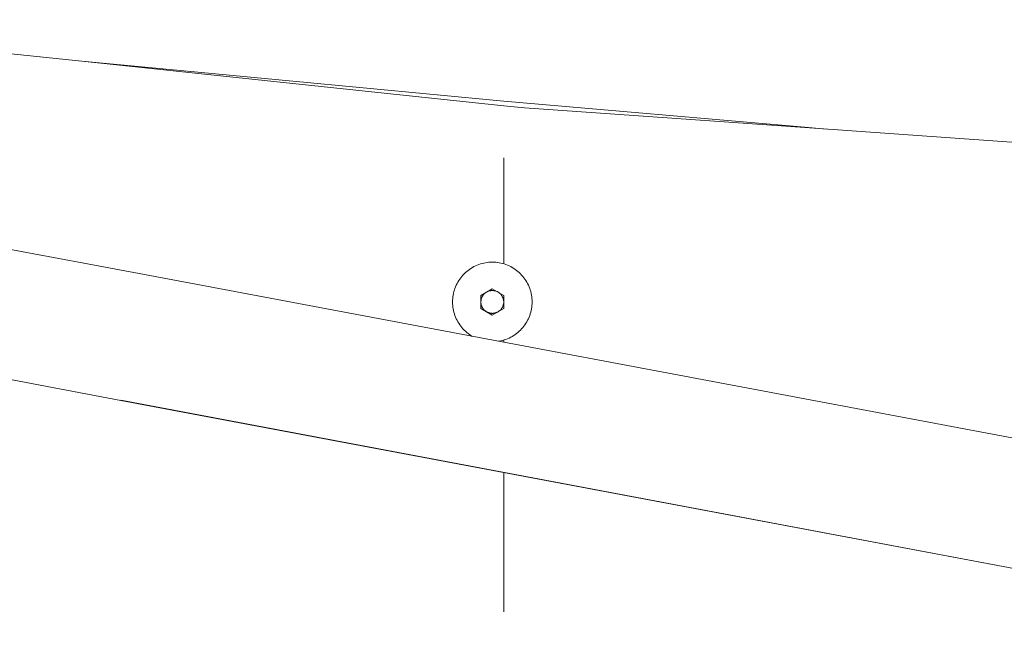
# Model space of a CAD drawing. Units: millimetres. Extents: x -4169 to 1831, y -4608 to -388.
# Drawn here: x -1792 to -1533, y -2214 to -2047 of the extents above; entities that cross this region are included whole.
import ezdxf

# ---------------------------------------------------------------- set-up
doc = ezdxf.new("R2010")
doc.units = ezdxf.units.MM
for name, color, linetype, lineweight in [('1. HANDRAIL FRAME', 7, 'Continuous', 5), ('2. COMPACT LAMINATE', 7, 'Continuous', 5), ('3. FRAME', 7, 'Continuous', 5), ('None', 7, 'Continuous', 5), ('Working-None', 7, 'Continuous', 5)]:
    doc.layers.add(name, color=color, linetype=linetype, lineweight=lineweight)

# ---------------------------------------------------------------- blocks, each defined once
blk = doc.blocks.new('Group')
at = {"layer": '1. HANDRAIL FRAME', "color": 7, "linetype": 'Continuous', "lineweight": 5, "transparency": 33554687}
for p, q in [((-946.81, 451.26), (-590.47, 384.16)), ((-953.05, 418.14), (-596.7, 351.04)), ((-590.47, 384.16), (-226.74, 315.68)), ((-596.7, 351.09), (-244.64, 284.78)), ((-244.64, 284.78), (-596.7, 351.09)), ((-596.7, 351.04), (-244.64, 284.76))]:
    blk.add_line(p, q, dxfattribs=at)
at = {"layer": '2. COMPACT LAMINATE', "color": 7, "linetype": 'Continuous', "lineweight": 5, "transparency": 33554687}
for p, q in [((-685.69, 448.59), (-606.92, 440.3)), ((-606.92, 440.3), (-495.88, 428.62)), ((-495.88, 428.62), (-606.92, 440.3)), ((-606.92, 440.3), (-495.88, 429.84)), ((-495.88, 429.84), (-416.57, 422.96)), ((-495.88, 428.62), (-490.44, 428.05)), ((-490.44, 428.05), (-495.88, 428.62)), ((-490.44, 428.05), (-416.57, 422.87)), ((-416.57, 422.87), (-490.44, 428.05)), ((-416.57, 422.96), (-410.89, 422.47)), ((-416.57, 422.87), (-364.64, 419.22)), ((-364.64, 419.22), (-302.5, 414.86)), ((-495.89, 387), (-495.88, 414.86)), ((-495.88, 414.86), (-495.88, 387)), ((-501.49, 378.47), (-501.42, 378.58)), ((-501.42, 378.58), (-501.35, 378.69)), ((-501.35, 378.69), (-501.27, 378.79)), ((-501.27, 378.79), (-501.19, 378.89)), ((-501.19, 378.89), (-501.1, 378.99)), ((-501.1, 378.99), (-501.01, 379.09)), ((-501.01, 379.09), (-500.92, 379.18)), ((-500.92, 379.18), (-500.82, 379.26)), ((-500.82, 379.26), (-500.72, 379.35)), ((-500.72, 379.35), (-500.61, 379.42)), ((-500.61, 379.42), (-500.5, 379.5)), ((-500.5, 379.5), (-500.39, 379.56)), ((-500.39, 379.56), (-500.28, 379.63)), ((-500.28, 379.63), (-500.16, 379.69)), ((-500.16, 379.69), (-500.04, 379.74)), ((-500.04, 379.74), (-499.92, 379.79)), ((-499.92, 379.79), (-499.79, 379.83)), ((-499.79, 379.83), (-499.67, 379.86)), ((-499.67, 379.86), (-499.54, 379.9)), ((-499.54, 379.9), (-499.41, 379.92)), ((-499.41, 379.92), (-499.28, 379.94)), ((-499.28, 379.94), (-499.15, 379.95)), ((-499.15, 379.95), (-499.02, 379.96)), ((-499.02, 379.96), (-498.89, 379.97)), ((-498.89, 379.97), (-498.76, 379.96)), ((-498.76, 379.96), (-498.63, 379.95)), ((-498.63, 379.95), (-498.5, 379.94)), ((-498.5, 379.94), (-498.37, 379.92)), ((-498.37, 379.92), (-498.24, 379.9)), ((-498.24, 379.9), (-498.12, 379.86)), ((-498.12, 379.86), (-497.99, 379.83)), ((-497.99, 379.83), (-497.87, 379.79)), ((-497.87, 379.79), (-497.74, 379.74)), ((-497.74, 379.74), (-497.63, 379.69)), ((-497.63, 379.69), (-497.51, 379.63)), ((-497.51, 379.63), (-497.39, 379.56)), ((-497.39, 379.56), (-497.28, 379.5)), ((-497.28, 379.5), (-497.17, 379.42)), ((-497.17, 379.42), (-497.07, 379.35)), ((-497.07, 379.35), (-496.96, 379.26)), ((-496.96, 379.26), (-496.87, 379.18)), ((-496.87, 379.18), (-496.77, 379.09)), ((-496.77, 379.09), (-496.68, 378.99)), ((-496.68, 378.99), (-496.59, 378.89)), ((-496.59, 378.89), (-496.51, 378.79)), ((-496.51, 378.79), (-496.44, 378.69)), ((-496.44, 378.69), (-496.36, 378.58)), ((-496.36, 378.58), (-496.29, 378.47)), ((-495.89, 378.7), (-495.89, 378.7)), ((-501.89, 377.1), (-501.88, 377.23)), ((-501.89, 376.97), (-501.89, 377.1)), ((-501.89, 376.84), (-501.89, 376.97)), ((-501.88, 376.7), (-501.89, 376.84)), ((-501.88, 377.23), (-501.87, 377.36)), ((-501.87, 376.57), (-501.88, 376.7)), ((-501.87, 377.36), (-501.85, 377.49)), ((-501.85, 376.45), (-501.87, 376.57)), ((-501.85, 377.49), (-501.82, 377.62)), ((-501.82, 376.32), (-501.85, 376.45)), ((-501.82, 377.62), (-501.79, 377.74)), ((-501.79, 376.19), (-501.82, 376.32)), ((-501.79, 377.74), (-501.75, 377.87)), ((-501.75, 376.06), (-501.79, 376.19)), ((-501.75, 377.87), (-501.71, 377.99)), ((-501.71, 375.94), (-501.75, 376.06)), ((-501.71, 377.99), (-501.66, 378.11)), ((-501.66, 375.82), (-501.71, 375.94)), ((-501.66, 378.11), (-501.61, 378.23)), ((-501.61, 378.23), (-501.55, 378.35)), ((-501.55, 378.35), (-501.49, 378.47)), ((-496.29, 378.47), (-496.23, 378.35)), ((-496.23, 378.35), (-496.17, 378.23)), ((-496.17, 378.23), (-496.12, 378.11)), ((-496.12, 378.11), (-496.07, 377.99)), ((-496.07, 375.94), (-496.12, 375.82)), ((-496.07, 377.99), (-496.03, 377.87)), ((-496.03, 376.06), (-496.07, 375.94)), ((-496.03, 377.87), (-496, 377.74)), ((-496, 376.19), (-496.03, 376.06)), ((-496, 377.74), (-495.96, 377.62)), ((-495.96, 376.32), (-496, 376.19)), ((-495.96, 377.62), (-495.94, 377.49)), ((-495.94, 376.45), (-495.96, 376.32)), ((-495.94, 377.49), (-495.92, 377.36)), ((-495.92, 376.57), (-495.94, 376.45)), ((-495.92, 377.36), (-495.9, 377.23)), ((-495.9, 376.7), (-495.92, 376.57)), ((-495.9, 377.23), (-495.9, 377.1)), ((-495.9, 377.1), (-495.89, 376.97)), ((-495.89, 376.97), (-495.9, 376.84)), ((-495.9, 376.84), (-495.9, 376.7)), ((-501.61, 375.7), (-501.66, 375.82)), ((-501.55, 375.58), (-501.61, 375.7)), ((-501.49, 375.47), (-501.55, 375.58)), ((-501.42, 375.35), (-501.49, 375.47)), ((-501.35, 375.25), (-501.42, 375.35)), ((-501.27, 375.14), (-501.35, 375.25)), ((-501.19, 375.04), (-501.27, 375.14)), ((-501.1, 374.94), (-501.19, 375.04)), ((-501.01, 374.84), (-501.1, 374.94)), ((-500.92, 374.75), (-501.01, 374.84)), ((-500.82, 374.67), (-500.92, 374.75)), ((-500.72, 374.59), (-500.82, 374.67)), ((-500.61, 374.51), (-500.72, 374.59)), ((-500.5, 374.44), (-500.61, 374.51)), ((-500.39, 374.37), (-500.5, 374.44)), ((-500.28, 374.31), (-500.39, 374.37)), ((-500.16, 374.25), (-500.28, 374.31)), ((-500.04, 374.19), (-500.16, 374.25)), ((-499.92, 374.15), (-500.04, 374.19)), ((-499.79, 374.11), (-499.92, 374.15)), ((-499.67, 374.07), (-499.79, 374.11)), ((-499.54, 374.04), (-499.67, 374.07)), ((-499.41, 374.01), (-499.54, 374.04)), ((-499.28, 373.99), (-499.41, 374.01)), ((-499.15, 373.98), (-499.28, 373.99)), ((-499.02, 373.97), (-499.15, 373.98)), ((-498.89, 373.97), (-499.02, 373.97)), ((-498.76, 373.97), (-498.89, 373.97)), ((-498.63, 373.98), (-498.76, 373.97)), ((-498.5, 373.99), (-498.63, 373.98)), ((-498.37, 374.01), (-498.5, 373.99)), ((-498.24, 374.04), (-498.37, 374.01)), ((-498.12, 374.07), (-498.24, 374.04)), ((-497.99, 374.11), (-498.12, 374.07)), ((-497.87, 374.15), (-497.99, 374.11)), ((-497.74, 374.19), (-497.87, 374.15)), ((-497.63, 374.25), (-497.74, 374.19)), ((-497.51, 374.31), (-497.63, 374.25)), ((-497.39, 374.37), (-497.51, 374.31)), ((-497.28, 374.44), (-497.39, 374.37)), ((-497.17, 374.51), (-497.28, 374.44)), ((-497.07, 374.59), (-497.17, 374.51)), ((-496.96, 374.67), (-497.07, 374.59)), ((-496.87, 374.75), (-496.96, 374.67)), ((-496.77, 374.84), (-496.87, 374.75)), ((-496.68, 374.94), (-496.77, 374.84)), ((-496.59, 375.04), (-496.68, 374.94)), ((-496.51, 375.14), (-496.59, 375.04)), ((-496.44, 375.25), (-496.51, 375.14)), ((-496.36, 375.35), (-496.44, 375.25)), ((-496.29, 375.47), (-496.36, 375.35)), ((-496.23, 375.58), (-496.29, 375.47)), ((-496.17, 375.7), (-496.23, 375.58)), ((-496.12, 375.82), (-496.17, 375.7)), ((-495.89, 375.23), (-495.89, 375.23)), ((-495.89, 366.93), (-495.89, 366.36)), ((-495.88, 366.35), (-495.88, 366.94)), ((-495.89, 332.1), (-495.89, 332.1)), ((-495.89, 332.06), (-495.88, 295.42)), ((-495.88, 332.1), (-495.88, 332.1)), ((-495.88, 295.42), (-495.88, 332.06))]:
    blk.add_line(p, q, dxfattribs=at)
at = {"layer": '3. FRAME', "color": 7, "linetype": 'Continuous', "lineweight": 5, "transparency": 33554687}
for p, q in [((-495.88, 402.06), (-495.89, 402.06)), ((-495.89, 402.06), (-495.88, 402.06)), ((-495.89, 323.75), (-495.88, 323.75))]:
    blk.add_line(p, q, dxfattribs=at)
at = {"layer": 'None', "color": 7, "linetype": 'Continuous', "lineweight": 5, "transparency": 33554687}
for p, q in [((-503.73, 386.26), (-504.13, 386.04)), ((-503.32, 386.46), (-503.73, 386.26)), ((-502.9, 386.64), (-503.32, 386.46)), ((-502.48, 386.81), (-502.9, 386.64)), ((-502.04, 386.96), (-502.48, 386.81)), ((-501.6, 387.08), (-502.04, 386.96)), ((-501.16, 387.19), (-501.6, 387.08)), ((-500.71, 387.28), (-501.16, 387.19)), ((-500.26, 387.35), (-500.71, 387.28)), ((-499.81, 387.4), (-500.26, 387.35)), ((-499.35, 387.43), (-499.81, 387.4)), ((-498.89, 387.44), (-499.35, 387.43)), ((-498.44, 387.43), (-498.89, 387.44)), ((-497.98, 387.4), (-498.44, 387.43)), ((-497.53, 387.35), (-497.98, 387.4)), ((-497.07, 387.28), (-497.53, 387.35)), ((-496.63, 387.19), (-497.07, 387.28)), ((-496.18, 387.08), (-496.63, 387.19)), ((-495.74, 386.96), (-496.18, 387.08)), ((-495.31, 386.81), (-495.74, 386.96)), ((-494.88, 386.64), (-495.31, 386.81)), ((-494.47, 386.46), (-494.88, 386.64)), ((-494.06, 386.26), (-494.47, 386.46)), ((-493.66, 386.04), (-494.06, 386.26)), ((-506.92, 383.7), (-507.2, 383.34)), ((-506.62, 384.04), (-506.92, 383.7)), ((-506.3, 384.37), (-506.62, 384.04)), ((-505.97, 384.69), (-506.3, 384.37)), ((-505.63, 384.99), (-505.97, 384.69)), ((-505.27, 385.28), (-505.63, 384.99)), ((-504.9, 385.55), (-505.27, 385.28)), ((-504.52, 385.8), (-504.9, 385.55)), ((-504.13, 386.04), (-504.52, 385.8)), ((-493.26, 385.8), (-493.66, 386.04)), ((-492.88, 385.55), (-493.26, 385.8)), ((-492.52, 385.28), (-492.88, 385.55)), ((-492.16, 384.99), (-492.52, 385.28)), ((-491.82, 384.69), (-492.16, 384.99)), ((-491.49, 384.37), (-491.82, 384.69)), ((-491.17, 384.04), (-491.49, 384.37)), ((-490.87, 383.7), (-491.17, 384.04)), ((-490.58, 383.34), (-490.87, 383.7)), ((-508.39, 381.39), (-508.57, 380.97)), ((-508.18, 381.8), (-508.39, 381.39)), ((-507.96, 382.2), (-508.18, 381.8)), ((-507.73, 382.59), (-507.96, 382.2)), ((-507.47, 382.97), (-507.73, 382.59)), ((-507.2, 383.34), (-507.47, 382.97)), ((-490.31, 382.97), (-490.58, 383.34)), ((-490.06, 382.59), (-490.31, 382.97)), ((-489.82, 382.2), (-490.06, 382.59)), ((-489.6, 381.8), (-489.82, 382.2)), ((-489.4, 381.39), (-489.6, 381.8)), ((-489.22, 380.97), (-489.4, 381.39)), ((-509.21, 378.79), (-509.28, 378.33)), ((-509.12, 379.23), (-509.21, 378.79)), ((-509.01, 379.68), (-509.12, 379.23)), ((-508.88, 380.12), (-509.01, 379.68)), ((-508.74, 380.55), (-508.88, 380.12)), ((-508.57, 380.97), (-508.74, 380.55)), ((-498.89, 380.43), (-501.89, 378.7)), ((-501.89, 378.7), (-501.89, 375.23)), ((-495.89, 378.7), (-498.89, 380.43)), ((-495.89, 375.23), (-495.89, 378.7)), ((-489.05, 380.55), (-489.22, 380.97)), ((-488.9, 380.12), (-489.05, 380.55)), ((-488.77, 379.68), (-488.9, 380.12)), ((-488.67, 379.23), (-488.77, 379.68)), ((-488.58, 378.79), (-488.67, 379.23)), ((-488.51, 378.33), (-488.58, 378.79)), ((-509.36, 377.42), (-509.37, 376.97)), ((-509.37, 376.97), (-509.36, 376.51)), ((-509.33, 377.88), (-509.36, 377.42)), ((-509.36, 376.51), (-509.33, 376.05)), ((-509.28, 378.33), (-509.33, 377.88)), ((-509.33, 376.05), (-509.28, 375.6)), ((-488.46, 377.88), (-488.51, 378.33)), ((-488.51, 375.6), (-488.46, 376.05)), ((-488.43, 377.42), (-488.46, 377.88)), ((-488.46, 376.05), (-488.43, 376.51)), ((-488.42, 376.97), (-488.43, 377.42)), ((-488.43, 376.51), (-488.42, 376.97)), ((-509.28, 375.6), (-509.21, 375.15)), ((-509.21, 375.15), (-509.12, 374.7)), ((-509.12, 374.7), (-509.01, 374.26)), ((-509.01, 374.26), (-508.88, 373.82)), ((-508.88, 373.82), (-508.74, 373.38)), ((-508.74, 373.38), (-508.57, 372.96)), ((-501.89, 375.23), (-498.89, 373.5)), ((-498.89, 373.5), (-495.89, 375.23)), ((-489.22, 372.96), (-489.05, 373.38)), ((-489.05, 373.38), (-488.9, 373.82)), ((-488.9, 373.82), (-488.77, 374.26)), ((-488.77, 374.26), (-488.67, 374.7)), ((-488.67, 374.7), (-488.58, 375.15)), ((-488.58, 375.15), (-488.51, 375.6)), ((-508.57, 372.96), (-508.39, 372.54)), ((-508.39, 372.54), (-508.18, 372.13)), ((-508.18, 372.13), (-507.96, 371.73)), ((-507.96, 371.73), (-507.73, 371.34)), ((-507.73, 371.34), (-507.47, 370.96)), ((-507.47, 370.96), (-507.2, 370.59)), ((-490.58, 370.59), (-490.31, 370.96)), ((-490.31, 370.96), (-490.06, 371.34)), ((-490.06, 371.34), (-489.82, 371.73)), ((-489.82, 371.73), (-489.6, 372.13)), ((-489.6, 372.13), (-489.4, 372.54)), ((-489.4, 372.54), (-489.22, 372.96)), ((-507.2, 370.59), (-506.92, 370.23)), ((-506.92, 370.23), (-506.62, 369.89)), ((-506.62, 369.89), (-506.3, 369.56)), ((-506.3, 369.56), (-505.97, 369.24)), ((-505.97, 369.24), (-505.63, 368.94)), ((-505.63, 368.94), (-505.27, 368.66)), ((-505.27, 368.66), (-504.9, 368.39)), ((-504.9, 368.39), (-504.52, 368.13)), ((-504.52, 368.13), (-504.16, 367.91)), ((-493.66, 367.89), (-493.26, 368.13)), ((-493.26, 368.13), (-492.88, 368.39)), ((-492.88, 368.39), (-492.52, 368.66)), ((-492.52, 368.66), (-492.16, 368.94)), ((-492.16, 368.94), (-491.82, 369.24)), ((-491.82, 369.24), (-491.49, 369.56)), ((-491.49, 369.56), (-491.17, 369.89)), ((-491.17, 369.89), (-490.87, 370.23)), ((-490.87, 370.23), (-490.58, 370.59)), ((-497.29, 366.62), (-497.07, 366.65)), ((-497.07, 366.65), (-496.63, 366.74)), ((-496.63, 366.74), (-496.18, 366.85)), ((-496.18, 366.85), (-495.74, 366.98)), ((-495.74, 366.98), (-495.31, 367.12)), ((-495.31, 367.12), (-494.88, 367.29)), ((-494.88, 367.29), (-494.47, 367.47)), ((-494.47, 367.47), (-494.06, 367.67)), ((-494.06, 367.67), (-493.66, 367.89))]:
    blk.add_line(p, q, dxfattribs=at)

msp = doc.modelspace()

# ---------------------------------------------------------------- block references
at = {"layer": 'Working-None'}
msp.add_blockref('Group', (-1168.88, -2498.37), dxfattribs=at)

doc.saveas('drawing.dxf')
